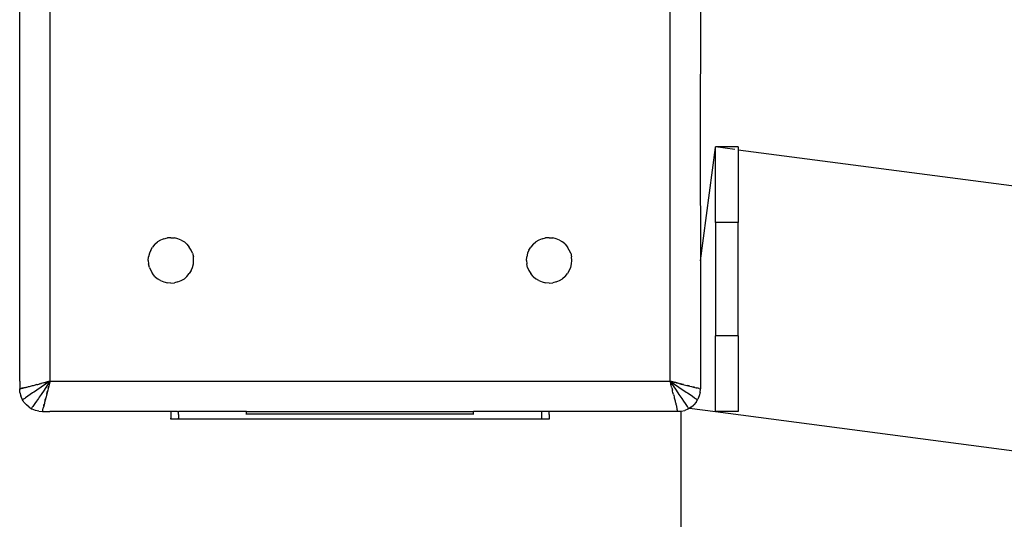
# Model space of a CAD drawing. Units: millimetres. Extents: x 33644 to 43574, y -9781 to 176.
# Drawn here: x 40714 to 40844, y -2845 to -2779 of the extents above; entities that cross this region are included whole.
import ezdxf

# ---------------------------------------------------------------- set-up
doc = ezdxf.new("R2010")
doc.units = ezdxf.units.MM
doc.layers.add('Strefa bezpieczna', color=8, linetype='Continuous')

msp = doc.modelspace()

# ---------------------------------------------------------------- linework, layer by layer
for p, q in [((40713.63, -2826.63), (40713.63, -2744.63)), ((40717.63, -2744.63), (40717.63, -2826.63)), ((40799.63, -2826.63), (40799.63, -2744.63)), ((40803.63, -2744.63), (40803.62, -2796.11)), ((40803.62, -2796.11), (40803.63, -2810.68)), ((40803.63, -2810.68), (40805.61, -2795.72)), ((40808.2, -2795.97), (40805.61, -2795.63)), ((40808.61, -2795.63), (40805.61, -2795.63)), ((40805.61, -2795.72), (40805.61, -2795.63)), ((40805.61, -2805.63), (40805.61, -2795.72)), ((40808.61, -2795.63), (40808.61, -2796.03)), ((40905.26, -2808.75), (40808.61, -2796.03)), ((40808.61, -2796.03), (40808.61, -2805.63)), ((40808.61, -2805.63), (40805.61, -2805.63)), ((40805.61, -2805.63), (40805.61, -2820.63)), ((40808.61, -2820.63), (40808.61, -2805.63)), ((40732.7, -2807.78), (40732.27, -2807.96)), ((40732.7, -2807.78), (40733.16, -2807.67)), ((40733.63, -2807.63), (40733.16, -2807.67)), ((40733.63, -2807.63), (40734.1, -2807.67)), ((40734.56, -2807.78), (40734.1, -2807.67)), ((40734.99, -2807.96), (40734.56, -2807.78)), ((40782.7, -2807.78), (40782.27, -2807.96)), ((40782.7, -2807.78), (40783.16, -2807.67)), ((40783.63, -2807.63), (40783.16, -2807.67)), ((40783.63, -2807.63), (40784.1, -2807.67)), ((40784.56, -2807.78), (40784.1, -2807.67)), ((40784.99, -2807.96), (40784.56, -2807.78)), ((40730.96, -2809.27), (40731.2, -2808.87)), ((40731.51, -2808.51), (40731.2, -2808.87)), ((40731.51, -2808.51), (40731.87, -2808.2)), ((40732.27, -2807.96), (40731.87, -2808.2)), ((40734.99, -2807.96), (40735.4, -2808.2)), ((40735.75, -2808.51), (40735.4, -2808.2)), ((40735.75, -2808.51), (40736.06, -2808.87)), ((40736.3, -2809.27), (40736.06, -2808.87)), ((40780.96, -2809.27), (40781.2, -2808.87)), ((40781.51, -2808.51), (40781.2, -2808.87)), ((40781.51, -2808.51), (40781.87, -2808.2)), ((40782.27, -2807.96), (40781.87, -2808.2)), ((40784.99, -2807.96), (40785.4, -2808.2)), ((40785.75, -2808.51), (40785.4, -2808.2)), ((40785.75, -2808.51), (40786.06, -2808.87)), ((40786.3, -2809.27), (40786.06, -2808.87)), ((40730.63, -2810.63), (40730.67, -2810.16)), ((40730.78, -2809.7), (40730.67, -2810.16)), ((40730.96, -2809.27), (40730.78, -2809.7)), ((40736.48, -2809.7), (40736.3, -2809.27)), ((40736.48, -2809.7), (40736.59, -2810.16)), ((40736.63, -2810.63), (40736.59, -2810.16)), ((40780.63, -2810.63), (40780.67, -2810.16)), ((40780.78, -2809.7), (40780.67, -2810.16)), ((40780.96, -2809.27), (40780.78, -2809.7)), ((40786.48, -2809.7), (40786.3, -2809.27)), ((40786.48, -2809.7), (40786.59, -2810.16)), ((40786.63, -2810.63), (40786.59, -2810.16)), ((40730.63, -2810.63), (40730.67, -2811.1)), ((40730.78, -2811.56), (40730.67, -2811.1)), ((40730.78, -2811.56), (40730.96, -2811.99)), ((40736.3, -2811.99), (40736.48, -2811.56)), ((40736.48, -2811.56), (40736.59, -2811.1)), ((40736.59, -2811.1), (40736.63, -2810.63)), ((40780.63, -2810.63), (40780.67, -2811.1)), ((40780.78, -2811.56), (40780.67, -2811.1)), ((40780.78, -2811.56), (40780.96, -2811.99)), ((40786.3, -2811.99), (40786.48, -2811.56)), ((40786.48, -2811.56), (40786.59, -2811.1)), ((40786.59, -2811.1), (40786.63, -2810.63)), ((40803.63, -2810.68), (40803.63, -2827.63)), ((40730.96, -2811.99), (40731.2, -2812.39)), ((40731.51, -2812.75), (40731.2, -2812.39)), ((40731.51, -2812.75), (40731.87, -2813.06)), ((40732.27, -2813.3), (40731.87, -2813.06)), ((40734.99, -2813.3), (40735.4, -2813.06)), ((40735.75, -2812.75), (40735.4, -2813.06)), ((40735.75, -2812.75), (40736.06, -2812.39)), ((40736.3, -2811.99), (40736.06, -2812.39)), ((40780.96, -2811.99), (40781.2, -2812.39)), ((40781.51, -2812.75), (40781.2, -2812.39)), ((40781.51, -2812.75), (40781.87, -2813.06)), ((40782.27, -2813.3), (40781.87, -2813.06)), ((40784.99, -2813.3), (40785.4, -2813.06)), ((40785.75, -2812.75), (40785.4, -2813.06)), ((40785.75, -2812.75), (40786.06, -2812.39)), ((40786.3, -2811.99), (40786.06, -2812.39)), ((40732.27, -2813.3), (40732.7, -2813.48)), ((40732.7, -2813.48), (40733.16, -2813.59)), ((40733.63, -2813.63), (40733.16, -2813.59)), ((40733.63, -2813.63), (40734.1, -2813.59)), ((40734.56, -2813.48), (40734.1, -2813.59)), ((40734.56, -2813.48), (40734.99, -2813.3)), ((40782.27, -2813.3), (40782.7, -2813.48)), ((40782.7, -2813.48), (40783.16, -2813.59)), ((40783.63, -2813.63), (40783.16, -2813.59)), ((40783.63, -2813.63), (40784.1, -2813.59)), ((40784.56, -2813.48), (40784.1, -2813.59)), ((40784.56, -2813.48), (40784.99, -2813.3)), ((40808.61, -2820.63), (40805.61, -2820.63)), ((40805.61, -2830.63), (40805.61, -2820.63)), ((40808.61, -2820.63), (40808.61, -2830.63)), ((40713.63, -2826.63), (40713.63, -2827.63)), ((40714.2, -2827.49), (40714.28, -2827.47)), ((40714.28, -2827.47), (40714.38, -2827.44)), ((40714.38, -2827.44), (40714.47, -2827.42)), ((40714.47, -2827.42), (40714.58, -2827.39)), ((40714.58, -2827.39), (40714.69, -2827.37)), ((40714.69, -2827.37), (40714.8, -2827.34)), ((40714.8, -2827.34), (40714.92, -2827.31)), ((40714.92, -2827.31), (40715.05, -2827.28)), ((40715.05, -2827.28), (40715.18, -2827.24)), ((40715.18, -2827.24), (40715.31, -2827.21)), ((40715.31, -2827.21), (40715.44, -2827.18)), ((40715.44, -2827.18), (40715.58, -2827.14)), ((40715.58, -2827.14), (40715.72, -2827.11)), ((40715.87, -2827.07), (40715.72, -2827.11)), ((40715.87, -2827.07), (40716.01, -2827.04)), ((40716.46, -2827.41), (40715.89, -2827.8)), ((40716.01, -2827.04), (40716.16, -2827)), ((40716.16, -2827), (40716.31, -2826.96)), ((40716.38, -2826.94), (40716.24, -2826.98)), ((40716.31, -2826.96), (40716.46, -2826.92)), ((40716.76, -2826.85), (40716.46, -2826.92)), ((40717.04, -2827.02), (40716.46, -2827.41)), ((40716.76, -2826.85), (40716.9, -2826.81)), ((40717.24, -2827.22), (40716.85, -2827.8)), ((40716.9, -2826.81), (40717.05, -2826.78)), ((40717.12, -2826.76), (40716.98, -2826.79)), ((40717.63, -2826.63), (40717.04, -2827.02)), ((40717.05, -2826.78), (40717.2, -2826.74)), ((40717.49, -2826.67), (40717.12, -2826.76)), ((40717.35, -2826.7), (40717.2, -2826.74)), ((40717.63, -2826.63), (40717.24, -2827.22)), ((40717.45, -2826.68), (40717.28, -2826.72)), ((40717.6, -2826.77), (40717.34, -2827.81)), ((40717.35, -2826.7), (40717.49, -2826.67)), ((40717.41, -2827.53), (40717.44, -2827.41)), ((40717.44, -2827.41), (40717.41, -2827.51)), ((40717.44, -2827.41), (40717.47, -2827.28)), ((40717.45, -2827.36), (40717.44, -2827.41)), ((40717.63, -2826.63), (40717.49, -2826.67)), ((40717.56, -2826.92), (40717.52, -2827.06)), ((40717.6, -2826.77), (40717.63, -2826.63)), ((40717.63, -2826.63), (40799.63, -2826.63)), ((40799.67, -2826.77), (40799.63, -2826.63)), ((40799.77, -2826.67), (40799.63, -2826.63)), ((40799.63, -2826.63), (40800.22, -2827.02)), ((40799.81, -2826.68), (40799.63, -2826.63)), ((40799.63, -2826.63), (40800.02, -2827.22)), ((40799.63, -2826.63), (40799.74, -2827.06)), ((40799.7, -2826.92), (40799.67, -2826.77)), ((40799.74, -2827.06), (40799.7, -2826.92)), ((40799.78, -2827.21), (40799.74, -2827.06)), ((40800.81, -2826.92), (40799.77, -2826.67)), ((40799.81, -2826.68), (40799.77, -2826.67)), ((40799.81, -2827.36), (40799.78, -2827.21)), ((40799.92, -2826.7), (40799.81, -2826.68)), ((40799.85, -2827.51), (40799.81, -2827.36)), ((40799.92, -2826.7), (40800.06, -2826.74)), ((40799.98, -2826.72), (40799.92, -2826.7)), ((40800.06, -2826.74), (40799.98, -2826.72)), ((40800.02, -2827.22), (40800.41, -2827.8)), ((40800.14, -2826.76), (40800.06, -2826.74)), ((40800.21, -2826.78), (40800.06, -2826.74)), ((40800.21, -2826.78), (40800.14, -2826.76)), ((40800.28, -2826.79), (40800.21, -2826.78)), ((40800.22, -2827.02), (40800.8, -2827.41)), ((40800.36, -2826.81), (40800.28, -2826.79)), ((40800.42, -2826.83), (40800.36, -2826.81)), ((40800.53, -2826.86), (40800.42, -2826.83)), ((40800.51, -2826.85), (40800.42, -2826.83)), ((40800.53, -2826.86), (40800.51, -2826.85)), ((40800.75, -2826.91), (40800.53, -2826.86)), ((40800.81, -2826.92), (40800.75, -2826.91)), ((40800.8, -2827.41), (40801.37, -2827.8)), ((40800.81, -2826.92), (40800.96, -2826.96)), ((40800.96, -2826.96), (40801.68, -2827.14)), ((40800.96, -2826.96), (40801.1, -2827)), ((40801.02, -2826.98), (40800.96, -2826.96)), ((40801.1, -2827), (40801.02, -2826.98)), ((40801.18, -2827.02), (40801.1, -2827)), ((40801.25, -2827.04), (40801.18, -2827.02)), ((40801.35, -2827.06), (40801.25, -2827.04)), ((40801.4, -2827.07), (40801.35, -2827.06)), ((40801.68, -2827.14), (40801.82, -2827.18)), ((40801.82, -2827.18), (40802.46, -2827.34)), ((40801.82, -2827.18), (40801.96, -2827.21)), ((40802.09, -2827.24), (40801.96, -2827.21)), ((40802.22, -2827.28), (40802.09, -2827.24)), ((40802.46, -2827.34), (40802.57, -2827.37)), ((40802.57, -2827.37), (40803.07, -2827.49)), ((40802.57, -2827.37), (40802.68, -2827.39)), ((40802.79, -2827.42), (40802.68, -2827.39)), ((40802.89, -2827.44), (40802.79, -2827.42)), ((40713.63, -2827.63), (40713.73, -2827.61)), ((40713.67, -2828.1), (40713.63, -2827.63)), ((40713.67, -2828.1), (40713.78, -2828.56)), ((40713.73, -2827.61), (40713.7, -2827.61)), ((40713.73, -2827.61), (40713.76, -2827.6)), ((40713.76, -2827.6), (40713.81, -2827.59)), ((40713.96, -2828.99), (40713.78, -2828.56)), ((40713.86, -2827.57), (40713.81, -2827.59)), ((40713.91, -2827.56), (40713.86, -2827.57)), ((40713.97, -2827.55), (40713.91, -2827.56)), ((40714.03, -2827.53), (40713.96, -2827.55)), ((40713.97, -2827.55), (40714.04, -2827.53)), ((40714.12, -2827.51), (40714.04, -2827.53)), ((40714.12, -2827.51), (40714.2, -2827.49)), ((40714.69, -2828.62), (40714.42, -2828.81)), ((40715, -2828.4), (40714.69, -2828.62)), ((40715.34, -2828.17), (40715, -2828.4)), ((40715.52, -2828.05), (40715.34, -2828.17)), ((40715.7, -2827.92), (40715.52, -2828.05)), ((40715.89, -2827.8), (40715.7, -2827.92)), ((40716.22, -2828.74), (40716.1, -2828.92)), ((40716.34, -2828.56), (40716.22, -2828.74)), ((40716.47, -2828.37), (40716.34, -2828.56)), ((40716.85, -2827.8), (40716.47, -2828.37)), ((40717.12, -2828.68), (40717.08, -2828.82)), ((40717.3, -2827.95), (40717.12, -2828.68)), ((40717.19, -2828.4), (40717.2, -2828.34)), ((40717.2, -2828.34), (40717.23, -2828.25)), ((40717.23, -2828.25), (40717.25, -2828.18)), ((40717.25, -2828.18), (40717.28, -2828.02)), ((40717.25, -2828.18), (40717.26, -2828.1)), ((40717.3, -2827.95), (40717.26, -2828.1)), ((40717.28, -2828.02), (40717.3, -2827.95)), ((40717.34, -2827.81), (40717.3, -2827.95)), ((40799.85, -2827.51), (40799.93, -2827.81)), ((40799.96, -2827.95), (40799.93, -2827.81)), ((40800, -2828.1), (40799.96, -2827.95)), ((40800.04, -2828.25), (40800, -2828.1)), ((40800.07, -2828.4), (40800.04, -2828.25)), ((40800.07, -2828.4), (40800.11, -2828.52)), ((40800.11, -2828.52), (40800.14, -2828.68)), ((40800.14, -2828.68), (40800.18, -2828.82)), ((40800.41, -2827.8), (40800.8, -2828.37)), ((40800.8, -2828.37), (40800.92, -2828.56)), ((40800.92, -2828.56), (40801.05, -2828.74)), ((40801.05, -2828.74), (40801.17, -2828.92)), ((40801.37, -2827.8), (40801.56, -2827.92)), ((40801.56, -2827.92), (40801.74, -2828.05)), ((40801.74, -2828.05), (40801.92, -2828.17)), ((40801.92, -2828.17), (40802.26, -2828.4)), ((40802.26, -2828.4), (40802.58, -2828.62)), ((40802.58, -2828.62), (40802.85, -2828.81)), ((40803.07, -2827.49), (40803.15, -2827.51)), ((40803.46, -2827.59), (40803.15, -2827.51)), ((40803.22, -2827.53), (40803.15, -2827.51)), ((40803.29, -2827.55), (40803.24, -2827.53)), ((40803.48, -2828.56), (40803.3, -2828.99)), ((40803.35, -2827.56), (40803.31, -2827.55)), ((40803.41, -2827.57), (40803.37, -2827.56)), ((40803.46, -2827.59), (40803.63, -2827.63)), ((40803.59, -2828.1), (40803.48, -2828.56)), ((40803.59, -2828.1), (40803.63, -2827.63)), ((40714.08, -2829.2), (40713.96, -2828.99)), ((40714.06, -2829.06), (40714.02, -2829.09)), ((40714.12, -2829.02), (40714.06, -2829.06)), ((40714.2, -2829.39), (40714.08, -2829.2)), ((40714.2, -2828.96), (40714.12, -2829.02)), ((40714.3, -2828.89), (40714.2, -2828.96)), ((40714.2, -2829.39), (40714.51, -2829.75)), ((40714.42, -2828.81), (40714.3, -2828.89)), ((40714.87, -2830.06), (40714.51, -2829.75)), ((40714.87, -2830.06), (40715.27, -2830.3)), ((40715.3, -2830.06), (40715.24, -2830.14)), ((40715.37, -2829.96), (40715.3, -2830.06)), ((40715.45, -2829.85), (40715.37, -2829.96)), ((40715.64, -2829.58), (40715.45, -2829.85)), ((40715.86, -2829.26), (40715.64, -2829.58)), ((40716.1, -2828.92), (40715.86, -2829.26)), ((40716.77, -2830.07), (40716.75, -2830.15)), ((40716.9, -2829.57), (40716.77, -2830.07)), ((40716.82, -2829.89), (40716.84, -2829.79)), ((40716.84, -2829.79), (40716.87, -2829.68)), ((40716.9, -2829.57), (40716.87, -2829.68)), ((40716.92, -2829.46), (40716.9, -2829.57)), ((40717.08, -2828.82), (40716.92, -2829.46)), ((40716.99, -2829.22), (40717.02, -2829.09)), ((40717.02, -2829.09), (40717.05, -2828.96)), ((40717.08, -2828.82), (40717.05, -2828.96)), ((40800.18, -2828.82), (40800.21, -2828.96)), ((40800.21, -2828.96), (40800.25, -2829.09)), ((40800.25, -2829.09), (40800.28, -2829.22)), ((40800.28, -2829.22), (40800.31, -2829.34)), ((40800.31, -2829.34), (40800.34, -2829.46)), ((40800.34, -2829.46), (40800.37, -2829.57)), ((40800.37, -2829.57), (40800.39, -2829.68)), ((40800.39, -2829.68), (40800.42, -2829.79)), ((40800.42, -2829.79), (40800.45, -2829.89)), ((40800.45, -2829.89), (40800.47, -2829.98)), ((40800.47, -2829.98), (40800.49, -2830.07)), ((40800.49, -2830.07), (40800.51, -2830.15)), ((40801.17, -2828.92), (40801.4, -2829.26)), ((40801.4, -2829.26), (40801.62, -2829.58)), ((40801.62, -2829.58), (40801.81, -2829.85)), ((40801.81, -2829.85), (40801.89, -2829.96)), ((40801.89, -2829.96), (40801.97, -2830.06)), ((40801.97, -2830.06), (40802.02, -2830.14)), ((40802.4, -2830.06), (40802.19, -2830.18)), ((40802.4, -2830.06), (40802.75, -2829.75)), ((40803.06, -2829.39), (40802.75, -2829.75)), ((40802.85, -2828.81), (40802.96, -2828.89)), ((40802.96, -2828.89), (40803.06, -2828.96)), ((40803.06, -2828.96), (40803.14, -2829.02)), ((40803.06, -2829.39), (40803.3, -2828.99)), ((40803.14, -2829.02), (40803.2, -2829.06)), ((40803.2, -2829.06), (40803.24, -2829.09)), ((40715.2, -2830.2), (40715.17, -2830.24)), ((40715.24, -2830.14), (40715.2, -2830.2)), ((40715.7, -2830.48), (40715.27, -2830.3)), ((40716.16, -2830.59), (40715.7, -2830.48)), ((40716.16, -2830.59), (40716.63, -2830.63)), ((40716.66, -2830.5), (40716.63, -2830.63)), ((40716.63, -2830.63), (40717.63, -2830.63)), ((40716.65, -2830.56), (40716.66, -2830.53)), ((40716.68, -2830.45), (40716.66, -2830.5)), ((40716.68, -2830.45), (40716.75, -2830.15)), ((40716.69, -2830.41), (40716.7, -2830.37)), ((40716.7, -2830.35), (40716.71, -2830.31)), ((40716.71, -2830.31), (40716.73, -2830.23)), ((40716.72, -2830.29), (40716.73, -2830.23)), ((40716.73, -2830.22), (40716.75, -2830.15)), ((40733.63, -2830.63), (40717.63, -2830.63)), ((40733.63, -2830.63), (40733.63, -2831.03)), ((40733.68, -2830.63), (40733.63, -2830.63)), ((40733.73, -2830.63), (40733.68, -2830.63)), ((40733.82, -2830.63), (40733.73, -2830.63)), ((40733.92, -2830.63), (40733.82, -2830.63)), ((40734.05, -2830.63), (40733.92, -2830.63)), ((40734.19, -2830.63), (40734.05, -2830.63)), ((40734.34, -2830.63), (40734.19, -2830.63)), ((40734.49, -2830.64), (40734.34, -2830.63)), ((40734.49, -2830.64), (40734.63, -2830.63)), ((40734.63, -2831.03), (40734.63, -2830.63)), ((40743.63, -2830.63), (40734.63, -2830.63)), ((40743.63, -2830.68), (40743.63, -2830.63)), ((40743.63, -2830.63), (40753.38, -2830.63)), ((40743.63, -2830.74), (40743.63, -2830.68)), ((40743.63, -2830.82), (40743.63, -2830.74)), ((40743.63, -2830.92), (40743.63, -2830.82)), ((40743.63, -2831.03), (40743.63, -2830.92)), ((40743.63, -2830.92), (40753.38, -2830.92)), ((40753.38, -2830.63), (40753.66, -2830.63)), ((40753.38, -2830.92), (40753.66, -2830.92)), ((40753.66, -2830.63), (40753.68, -2830.63)), ((40753.66, -2830.92), (40753.68, -2830.92)), ((40753.68, -2830.63), (40753.72, -2830.63)), ((40753.68, -2830.92), (40753.72, -2830.92)), ((40753.72, -2830.63), (40753.77, -2830.63)), ((40753.72, -2830.92), (40753.77, -2830.92)), ((40753.77, -2830.63), (40753.83, -2830.63)), ((40753.77, -2830.92), (40753.83, -2830.92)), ((40753.83, -2830.63), (40753.86, -2830.63)), ((40753.83, -2830.92), (40753.86, -2830.92)), ((40753.86, -2830.63), (40753.9, -2830.63)), ((40753.86, -2830.92), (40753.9, -2830.92)), ((40753.9, -2830.63), (40753.93, -2830.63)), ((40753.9, -2830.92), (40753.93, -2830.92)), ((40753.93, -2830.63), (40753.97, -2830.63)), ((40753.93, -2830.92), (40753.97, -2830.92)), ((40753.97, -2830.63), (40754.01, -2830.63)), ((40753.97, -2830.92), (40754.01, -2830.92)), ((40754.01, -2830.63), (40754.06, -2830.63)), ((40754.01, -2830.92), (40754.06, -2830.92)), ((40754.06, -2830.63), (40754.1, -2830.63)), ((40754.06, -2830.92), (40754.1, -2830.92)), ((40754.1, -2830.63), (40754.15, -2830.63)), ((40754.1, -2830.92), (40754.15, -2830.92)), ((40754.15, -2830.63), (40754.2, -2830.63)), ((40754.15, -2830.92), (40754.2, -2830.92)), ((40754.2, -2830.63), (40754.26, -2830.63)), ((40754.2, -2830.92), (40754.26, -2830.92)), ((40754.26, -2830.63), (40754.31, -2830.63)), ((40754.26, -2830.92), (40754.31, -2830.92)), ((40754.31, -2830.63), (40754.37, -2830.63)), ((40754.31, -2830.92), (40754.37, -2830.92)), ((40754.37, -2830.63), (40754.43, -2830.63)), ((40754.37, -2830.92), (40754.43, -2830.92)), ((40754.43, -2830.63), (40754.5, -2830.63)), ((40754.43, -2830.92), (40754.5, -2830.92)), ((40754.5, -2830.63), (40754.56, -2830.63)), ((40754.5, -2830.92), (40754.56, -2830.92)), ((40754.56, -2830.63), (40754.63, -2830.63)), ((40754.56, -2830.92), (40754.63, -2830.92)), ((40754.63, -2830.63), (40754.7, -2830.63)), ((40754.63, -2830.92), (40754.7, -2830.92)), ((40754.7, -2830.63), (40754.78, -2830.63)), ((40754.7, -2830.92), (40754.78, -2830.92)), ((40754.78, -2830.63), (40754.85, -2830.63)), ((40754.78, -2830.92), (40754.85, -2830.92)), ((40754.85, -2830.63), (40754.93, -2830.63)), ((40754.85, -2830.92), (40754.93, -2830.92)), ((40754.93, -2830.63), (40755.01, -2830.63)), ((40754.93, -2830.92), (40755.01, -2830.92)), ((40755.01, -2830.63), (40755.1, -2830.63)), ((40755.01, -2830.92), (40755.1, -2830.92)), ((40755.1, -2830.63), (40755.18, -2830.63)), ((40755.1, -2830.92), (40755.18, -2830.92)), ((40755.18, -2830.63), (40755.27, -2830.63)), ((40755.18, -2830.92), (40755.27, -2830.92)), ((40755.27, -2830.63), (40755.36, -2830.63)), ((40755.27, -2830.92), (40755.36, -2830.92)), ((40755.36, -2830.63), (40755.45, -2830.63)), ((40755.36, -2830.92), (40755.45, -2830.92)), ((40755.45, -2830.63), (40755.54, -2830.63)), ((40755.45, -2830.92), (40755.54, -2830.92)), ((40755.54, -2830.63), (40755.61, -2830.63)), ((40755.54, -2830.92), (40755.61, -2830.92)), ((40755.61, -2830.63), (40755.73, -2830.63)), ((40755.61, -2830.92), (40755.73, -2830.92)), ((40755.73, -2830.63), (40755.82, -2830.63)), ((40755.73, -2830.92), (40755.82, -2830.92)), ((40755.82, -2830.63), (40755.87, -2830.63)), ((40755.82, -2830.92), (40755.87, -2830.92)), ((40755.87, -2830.63), (40755.92, -2830.63)), ((40755.87, -2830.92), (40755.92, -2830.92)), ((40755.92, -2830.63), (40756.01, -2830.63)), ((40755.92, -2830.92), (40756.01, -2830.92)), ((40756.01, -2830.63), (40756.11, -2830.63)), ((40756.01, -2830.92), (40756.11, -2830.92)), ((40756.11, -2830.63), (40756.15, -2830.63)), ((40756.11, -2830.92), (40756.15, -2830.92)), ((40756.15, -2830.63), (40756.21, -2830.63)), ((40756.15, -2830.92), (40756.21, -2830.92)), ((40756.21, -2830.63), (40756.31, -2830.63)), ((40756.21, -2830.92), (40756.31, -2830.92)), ((40756.31, -2830.63), (40756.43, -2830.63)), ((40756.31, -2830.92), (40756.43, -2830.92)), ((40756.43, -2830.63), (40756.51, -2830.63)), ((40756.43, -2830.92), (40756.51, -2830.92)), ((40756.51, -2830.63), (40756.61, -2830.63)), ((40756.51, -2830.92), (40756.61, -2830.92)), ((40756.61, -2830.63), (40756.72, -2830.63)), ((40756.61, -2830.92), (40756.72, -2830.92)), ((40756.72, -2830.63), (40756.82, -2830.63)), ((40756.72, -2830.92), (40756.82, -2830.92)), ((40756.82, -2830.63), (40756.92, -2830.63)), ((40756.82, -2830.92), (40756.92, -2830.92)), ((40756.92, -2830.63), (40757.02, -2830.63)), ((40756.92, -2830.92), (40757.02, -2830.92)), ((40757.02, -2830.63), (40757.13, -2830.63)), ((40757.02, -2830.92), (40757.13, -2830.92)), ((40757.13, -2830.63), (40757.24, -2830.63)), ((40757.13, -2830.92), (40757.24, -2830.92)), ((40757.24, -2830.63), (40757.33, -2830.63)), ((40757.24, -2830.92), (40757.33, -2830.92)), ((40757.33, -2830.63), (40757.46, -2830.63)), ((40757.33, -2830.92), (40757.46, -2830.92)), ((40757.46, -2830.63), (40757.57, -2830.63)), ((40757.46, -2830.92), (40757.57, -2830.92)), ((40757.57, -2830.63), (40757.64, -2830.63)), ((40757.57, -2830.92), (40757.64, -2830.92)), ((40757.64, -2830.63), (40757.68, -2830.63)), ((40757.64, -2830.92), (40757.68, -2830.92)), ((40757.68, -2830.63), (40757.8, -2830.63)), ((40757.68, -2830.92), (40757.8, -2830.92)), ((40757.8, -2830.63), (40757.91, -2830.63)), ((40757.8, -2830.92), (40757.91, -2830.92)), ((40757.91, -2830.63), (40757.96, -2830.63)), ((40757.91, -2830.92), (40757.96, -2830.92)), ((40757.96, -2830.63), (40758.03, -2830.63)), ((40757.96, -2830.92), (40758.03, -2830.92)), ((40758.03, -2830.63), (40758.15, -2830.63)), ((40758.03, -2830.92), (40758.15, -2830.92)), ((40758.15, -2830.63), (40758.28, -2830.63)), ((40758.15, -2830.92), (40758.28, -2830.92)), ((40758.28, -2830.63), (40758.4, -2830.63)), ((40758.28, -2830.92), (40758.4, -2830.92)), ((40758.4, -2830.63), (40758.52, -2830.63)), ((40758.4, -2830.92), (40758.52, -2830.92)), ((40758.52, -2830.63), (40758.64, -2830.63)), ((40758.52, -2830.92), (40758.64, -2830.92)), ((40758.64, -2830.63), (40758.76, -2830.63)), ((40758.64, -2830.92), (40758.76, -2830.92)), ((40758.76, -2830.63), (40758.88, -2830.63)), ((40758.76, -2830.92), (40758.88, -2830.92)), ((40758.88, -2830.63), (40759, -2830.63)), ((40758.88, -2830.92), (40759, -2830.92)), ((40759, -2830.63), (40759.11, -2830.63)), ((40759, -2830.92), (40759.11, -2830.92)), ((40759.11, -2830.63), (40759.23, -2830.63)), ((40759.11, -2830.92), (40759.23, -2830.92)), ((40759.23, -2830.63), (40759.3, -2830.63)), ((40759.23, -2830.92), (40759.31, -2830.92)), ((40759.3, -2830.63), (40759.35, -2830.63)), ((40759.31, -2830.92), (40759.35, -2830.92)), ((40759.35, -2830.63), (40759.47, -2830.63)), ((40759.35, -2830.92), (40759.47, -2830.92)), ((40759.47, -2830.63), (40759.58, -2830.63)), ((40759.47, -2830.92), (40759.58, -2830.92)), ((40759.58, -2830.63), (40759.62, -2830.63)), ((40759.58, -2830.92), (40759.62, -2830.92)), ((40759.62, -2830.63), (40759.69, -2830.63)), ((40759.62, -2830.92), (40759.69, -2830.92)), ((40759.69, -2830.63), (40759.8, -2830.63)), ((40759.69, -2830.92), (40759.8, -2830.92)), ((40759.8, -2830.63), (40759.92, -2830.63)), ((40759.8, -2830.92), (40759.91, -2830.92)), ((40759.91, -2830.92), (40760.02, -2830.92)), ((40759.92, -2830.63), (40760.02, -2830.63)), ((40760.02, -2830.63), (40760.13, -2830.63)), ((40760.02, -2830.92), (40760.13, -2830.92)), ((40760.13, -2830.63), (40760.24, -2830.63)), ((40760.13, -2830.92), (40760.24, -2830.92)), ((40760.24, -2830.63), (40760.34, -2830.63)), ((40760.24, -2830.92), (40760.34, -2830.92)), ((40760.34, -2830.63), (40760.45, -2830.63)), ((40760.34, -2830.92), (40760.45, -2830.92)), ((40760.45, -2830.63), (40760.54, -2830.63)), ((40760.45, -2830.92), (40760.54, -2830.92)), ((40760.54, -2830.63), (40760.75, -2830.63)), ((40760.54, -2830.92), (40760.75, -2830.92)), ((40760.75, -2830.63), (40760.83, -2830.63)), ((40760.75, -2830.92), (40760.83, -2830.92)), ((40760.83, -2830.63), (40760.95, -2830.63)), ((40760.83, -2830.92), (40760.95, -2830.92)), ((40760.95, -2830.63), (40761.12, -2830.63)), ((40760.95, -2830.92), (40761.12, -2830.92)), ((40761.12, -2830.63), (40761.15, -2830.63)), ((40761.12, -2830.92), (40761.15, -2830.92)), ((40761.15, -2830.63), (40761.35, -2830.63)), ((40761.15, -2830.92), (40761.35, -2830.92)), ((40761.35, -2830.63), (40761.39, -2830.63)), ((40761.35, -2830.92), (40761.39, -2830.92)), ((40761.39, -2830.63), (40761.54, -2830.63)), ((40761.39, -2830.92), (40761.54, -2830.92)), ((40761.54, -2830.63), (40761.65, -2830.63)), ((40761.54, -2830.92), (40761.65, -2830.92)), ((40761.65, -2830.63), (40761.72, -2830.63)), ((40761.65, -2830.92), (40761.72, -2830.92)), ((40761.72, -2830.63), (40761.9, -2830.63)), ((40761.72, -2830.92), (40761.9, -2830.92)), ((40761.9, -2830.63), (40761.99, -2830.63)), ((40761.9, -2830.92), (40761.99, -2830.92)), ((40761.99, -2830.63), (40762.08, -2830.63)), ((40761.99, -2830.92), (40762.08, -2830.92)), ((40762.08, -2830.63), (40762.17, -2830.63)), ((40762.08, -2830.92), (40762.17, -2830.92)), ((40762.17, -2830.63), (40762.25, -2830.63)), ((40762.17, -2830.92), (40762.25, -2830.92)), ((40762.25, -2830.63), (40762.33, -2830.63)), ((40762.25, -2830.92), (40762.33, -2830.92)), ((40762.33, -2830.63), (40762.41, -2830.63)), ((40762.33, -2830.92), (40762.41, -2830.92)), ((40762.41, -2830.63), (40762.49, -2830.63)), ((40762.41, -2830.92), (40762.49, -2830.92)), ((40762.49, -2830.63), (40762.56, -2830.63)), ((40762.49, -2830.92), (40762.56, -2830.92)), ((40762.56, -2830.63), (40762.63, -2830.63)), ((40762.56, -2830.92), (40762.63, -2830.92)), ((40762.63, -2830.63), (40762.7, -2830.63)), ((40762.63, -2830.92), (40762.7, -2830.92)), ((40762.7, -2830.63), (40762.77, -2830.63)), ((40762.7, -2830.92), (40762.77, -2830.92)), ((40762.77, -2830.63), (40762.83, -2830.63)), ((40762.77, -2830.92), (40762.83, -2830.92)), ((40762.83, -2830.63), (40762.89, -2830.63)), ((40762.83, -2830.92), (40762.89, -2830.92)), ((40762.89, -2830.63), (40762.95, -2830.63)), ((40762.89, -2830.92), (40762.95, -2830.92)), ((40762.95, -2830.63), (40763.01, -2830.63)), ((40762.95, -2830.92), (40763.01, -2830.92)), ((40763.01, -2830.63), (40763.06, -2830.63)), ((40763.01, -2830.92), (40763.06, -2830.92)), ((40763.06, -2830.63), (40763.11, -2830.63)), ((40763.06, -2830.92), (40763.11, -2830.92)), ((40763.11, -2830.63), (40763.16, -2830.63)), ((40763.11, -2830.92), (40763.16, -2830.92)), ((40763.16, -2830.63), (40763.21, -2830.63)), ((40763.16, -2830.92), (40763.21, -2830.92)), ((40763.21, -2830.63), (40763.25, -2830.63)), ((40763.21, -2830.92), (40763.25, -2830.92)), ((40763.25, -2830.63), (40763.29, -2830.63)), ((40763.25, -2830.92), (40763.29, -2830.92)), ((40763.29, -2830.63), (40763.33, -2830.63)), ((40763.29, -2830.92), (40763.33, -2830.92)), ((40763.33, -2830.63), (40763.37, -2830.63)), ((40763.33, -2830.92), (40763.37, -2830.92)), ((40763.37, -2830.63), (40763.4, -2830.63)), ((40763.37, -2830.92), (40763.4, -2830.92)), ((40763.4, -2830.63), (40763.43, -2830.63)), ((40763.4, -2830.92), (40763.43, -2830.92)), ((40763.43, -2830.63), (40763.49, -2830.63)), ((40763.43, -2830.92), (40763.49, -2830.92)), ((40763.49, -2830.63), (40763.54, -2830.63)), ((40763.49, -2830.92), (40763.54, -2830.92)), ((40763.54, -2830.63), (40763.58, -2830.63)), ((40763.54, -2830.92), (40763.58, -2830.92)), ((40763.58, -2830.63), (40763.61, -2830.63)), ((40763.58, -2830.92), (40763.61, -2830.92)), ((40763.61, -2830.63), (40763.88, -2830.63)), ((40763.61, -2830.92), (40763.88, -2830.92)), ((40763.88, -2830.63), (40773.63, -2830.63)), ((40763.88, -2830.92), (40773.63, -2830.92)), ((40773.63, -2830.68), (40773.63, -2830.63)), ((40782.63, -2830.63), (40773.63, -2830.63)), ((40773.63, -2830.74), (40773.63, -2830.68)), ((40773.63, -2830.82), (40773.63, -2830.74)), ((40773.63, -2830.92), (40773.63, -2830.82)), ((40773.63, -2831.03), (40773.63, -2830.92)), ((40782.63, -2830.63), (40782.63, -2831.03)), ((40782.79, -2830.64), (40782.63, -2830.63)), ((40782.93, -2830.63), (40782.79, -2830.64)), ((40783.07, -2830.63), (40782.93, -2830.63)), ((40783.21, -2830.63), (40783.07, -2830.63)), ((40783.34, -2830.63), (40783.21, -2830.63)), ((40783.45, -2830.63), (40783.34, -2830.63)), ((40783.53, -2830.63), (40783.45, -2830.63)), ((40783.59, -2830.63), (40783.53, -2830.63)), ((40783.63, -2830.63), (40783.59, -2830.63)), ((40783.63, -2831.03), (40783.63, -2830.63)), ((40799.63, -2830.63), (40783.63, -2830.63)), ((40800.63, -2830.63), (40799.63, -2830.63)), ((40800.51, -2830.15), (40800.53, -2830.22)), ((40800.55, -2830.29), (40800.53, -2830.22)), ((40800.56, -2830.35), (40800.55, -2830.29)), ((40800.58, -2830.41), (40800.56, -2830.35)), ((40800.59, -2830.45), (40800.58, -2830.41)), ((40800.63, -2830.63), (40800.59, -2830.45)), ((40800.61, -2830.53), (40800.6, -2830.5)), ((40800.61, -2830.56), (40800.61, -2830.53)), ((40801.08, -2830.63), (40800.63, -2830.63)), ((40801.08, -2830.59), (40801.56, -2830.48)), ((40801.08, -2830.59), (40801.08, -2830.63)), ((40801.08, -3530.63), (40801.08, -2830.63)), ((40801.99, -2830.3), (40801.56, -2830.48)), ((40802.19, -2830.18), (40801.99, -2830.3)), ((40802.02, -2830.14), (40802.06, -2830.2)), ((40802.06, -2830.2), (40802.09, -2830.24)), ((40802.19, -2830.18), (40805.61, -2830.63)), ((40808.61, -2830.63), (40805.61, -2830.63)), ((40805.61, -2830.63), (40896.2, -2842.56)), ((40733.63, -2831.63), (40733.63, -2831.51)), ((40733.68, -2831.63), (40733.63, -2831.63)), ((40733.75, -2831.63), (40733.68, -2831.63)), ((40733.82, -2831.63), (40733.75, -2831.63)), ((40733.92, -2831.63), (40733.82, -2831.63)), ((40734.04, -2831.63), (40733.92, -2831.63)), ((40734.12, -2831.63), (40734.04, -2831.63)), ((40734.18, -2831.63), (40734.12, -2831.63)), ((40734.32, -2831.63), (40734.18, -2831.63)), ((40734.48, -2831.63), (40734.32, -2831.63)), ((40734.63, -2831.63), (40734.48, -2831.63)), ((40734.63, -2831.63), (40734.63, -2831.51)), ((40734.72, -2831.63), (40734.63, -2831.63)), ((40735.54, -2831.63), (40734.72, -2831.63)), ((40736.56, -2831.63), (40735.54, -2831.63)), ((40737.75, -2831.63), (40736.56, -2831.63)), ((40739.09, -2831.63), (40737.75, -2831.63)), ((40740.54, -2831.63), (40739.09, -2831.63)), ((40742.07, -2831.63), (40740.54, -2831.63)), ((40743.63, -2831.63), (40742.07, -2831.63)), ((40753.38, -2831.63), (40743.63, -2831.63)), ((40754.01, -2831.63), (40753.38, -2831.63)), ((40756.71, -2831.63), (40754.01, -2831.63)), ((40760.55, -2831.63), (40756.71, -2831.63)), ((40763.25, -2831.63), (40760.55, -2831.63)), ((40763.88, -2831.63), (40763.25, -2831.63)), ((40773.63, -2831.63), (40763.88, -2831.63)), ((40775.2, -2831.63), (40773.63, -2831.63)), ((40776.72, -2831.63), (40775.2, -2831.63)), ((40778.17, -2831.63), (40776.72, -2831.63)), ((40779.51, -2831.63), (40778.17, -2831.63)), ((40780.7, -2831.63), (40779.51, -2831.63)), ((40781.72, -2831.63), (40780.7, -2831.63)), ((40782.54, -2831.63), (40781.72, -2831.63)), ((40782.63, -2831.63), (40782.54, -2831.63)), ((40782.63, -2831.51), (40782.63, -2831.63)), ((40782.79, -2831.63), (40782.63, -2831.63)), ((40782.94, -2831.63), (40782.79, -2831.63)), ((40783.09, -2831.63), (40782.94, -2831.63)), ((40783.14, -2831.63), (40783.09, -2831.63)), ((40783.22, -2831.63), (40783.14, -2831.63)), ((40783.34, -2831.63), (40783.22, -2831.63)), ((40783.44, -2831.63), (40783.34, -2831.63)), ((40783.51, -2831.63), (40783.44, -2831.63)), ((40783.58, -2831.63), (40783.51, -2831.63)), ((40783.63, -2831.63), (40783.58, -2831.63)), ((40783.63, -2831.51), (40783.63, -2831.63))]:
    msp.add_line(p, q)
at = {"layer": 'Strefa bezpieczna', "color": 0}
for p, q in [((40733.63, -2831.03), (40733.63, -2831.51)), ((40734.63, -2831.03), (40734.63, -2831.51)), ((40782.63, -2831.03), (40782.63, -2831.51)), ((40783.63, -2831.03), (40783.63, -2831.51))]:
    msp.add_line(p, q, dxfattribs=at)

doc.saveas('drawing.dxf')
